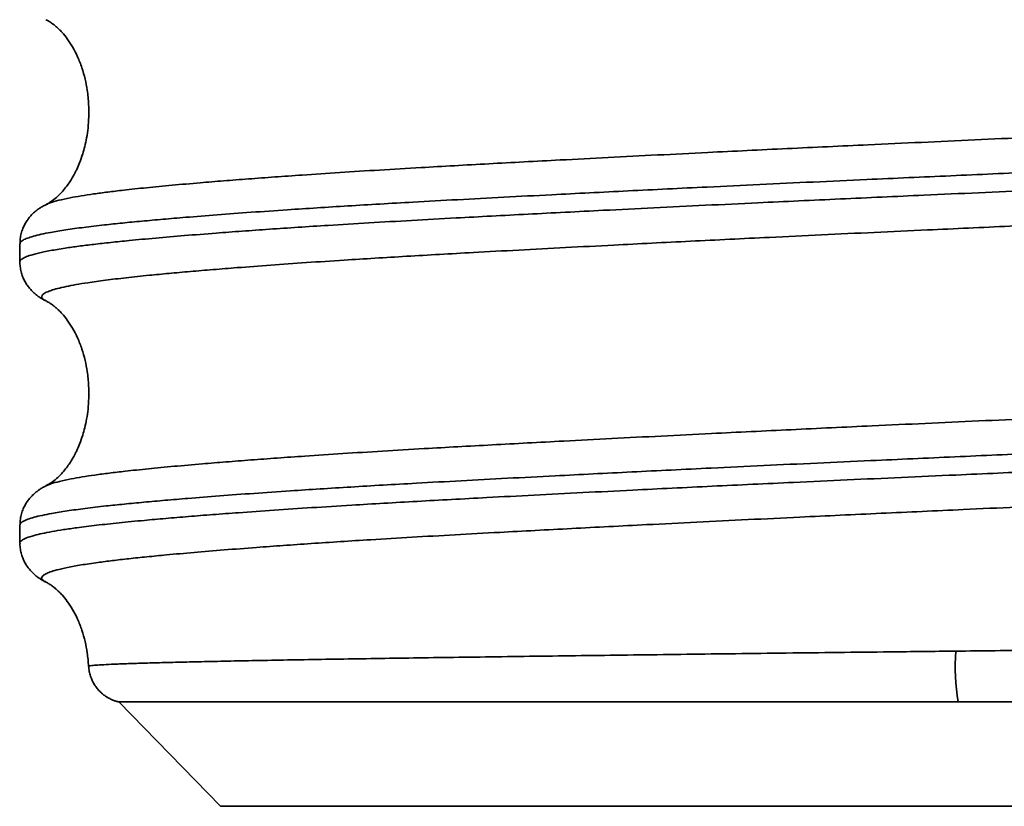
# Model space of a CAD drawing. Units: inches. Extents: x 279.6 to 327.8, y -10.2 to 44.9.
# Drawn here: x 306 to 306.1, y 11.7 to 11.7 of the extents above; entities that cross this region are included whole.
import ezdxf

# ---------------------------------------------------------------- set-up
doc = ezdxf.new("R2010")
doc.units = ezdxf.units.IN
doc.header["$MEASUREMENT"] = 0
doc.layers.add('Device', color=7, linetype='Continuous', lineweight=5)

msp = doc.modelspace()

# ---------------------------------------------------------------- linework, layer by layer
at = {"layer": 'Device', "lineweight": 35}
for p, q in [((305.9950762365983, 11.70778993772005), (305.9950762365983, 11.70663231703418)), ((305.9967379904188, 11.70415344323538), (305.996744059721, 11.70415038562929)), ((305.9950762365983, 11.68990268496988), (305.9950762365983, 11.68874507805701)), ((305.9967395100399, 11.68626686077123), (305.9967475213351, 11.68626212285909)), ((305.9994682765674, 11.68090964566026), (305.9994682352484, 11.68090992341577)), ((306.0013614122041, 11.67864427861858), (306.0078402499688, 11.67200742092446)), ((306.0547529126231, 11.67864427861858), (306.0013614122041, 11.67864427861858)), ((306.0078402499688, 11.67200742092446), (306.1075227629291, 11.67200742092446))]:
    msp.add_line(p, q, dxfattribs=at)
msp.add_arc((306.067764658354, 11.68090849325945), 0.01320727810357689, 175.7946751033771, 189.8713731997039, dxfattribs=at)
for points, knots in [([(305.9967316548386, 11.72203498478138), (305.9967939583272, 11.72200289533966), (305.9969182347519, 11.72193888670738), (305.9971258543925, 11.72179845405357), (305.9973226057676, 11.72164419179571), (305.9974879606253, 11.72149690307212), (305.9976242266812, 11.72136377454806), (305.9978313934443, 11.72114307137034), (305.9980942644526, 11.72082057438334), (305.998434087503, 11.72030237189917), (305.9987525323457, 11.71968190477923), (305.9990227000139, 11.71898717866599), (305.9992251899604, 11.71827086427624), (305.9993749033027, 11.71749311985581), (305.9994563593986, 11.71668781833419), (305.9994647963592, 11.71588392494604), (305.9994151112474, 11.71516998146719), (305.9993252705339, 11.71454151519867), (305.9992088339134, 11.71399225308661), (305.9990618768308, 11.71346182544503), (305.9988911741024, 11.71297520872421), (305.9987211307687, 11.71258178611794), (305.9985925528784, 11.71231992568856), (305.9984799918877, 11.71210854355821), (305.9983557262643, 11.7118942684439), (305.9981853219374, 11.71162807517824), (305.99796583389, 11.71132723219212), (305.9976972152445, 11.71101177677785), (305.9973865458916, 11.7107103537775), (305.9970587075782, 11.71045373618028), (305.9968558841691, 11.71034578507762), (305.9967555647674, 11.71029239089558)], [0, 0, 0, 0, 0.04581999401272379, 0.09139688916332085, 0.1276805195085099, 0.1546819202263106, 0.1724863335762581, 0.1846153385581718, 0.2211974696491429, 0.2593078201162304, 0.2998298016058487, 0.3422431652299291, 0.3838548865786857, 0.4237792261861621, 0.4731601905956384, 0.5170384425298843, 0.5557813756284, 0.5906746677186047, 0.6216151297356661, 0.6486468652108732, 0.6822015563763494, 0.7079979315953113, 0.721240048212987, 0.7324098655443124, 0.7493884274093969, 0.7741216984040391, 0.8064684003868282, 0.8462062651862792, 0.893134779836105, 0.9471429111923781, 0.9999999999999999, 0.9999999999999999, 0.9999999999999999, 0.9999999999999999]), ([(305.9967699116428, 11.71028451733033), (305.9968403811168, 11.71031880309164), (305.9970200589777, 11.71040622239398), (305.9975212180603, 11.71054725668831), (305.998190308684, 11.71069479396037), (305.9989489368302, 11.71082972764905), (305.9997459223048, 11.71095197881299), (306.0006491727978, 11.71107346534912), (306.0017556949911, 11.71120549281811), (306.0031036378487, 11.71134881662707), (306.0047298324699, 11.7115051369164), (306.0063824278429, 11.71165091109419), (306.0080176569155, 11.71178585108553), (306.0095975237451, 11.71190900703556), (306.0112652110861, 11.71203234961275), (306.0131901904736, 11.71216774138634), (306.0154014923649, 11.71231488778628), (306.0179246701591, 11.71247321538669), (306.0203687593482, 11.71261803511145), (306.0226976816423, 11.71274979666472), (306.0248823593508, 11.71286985542134), (306.0271269496769, 11.71299036105704), (306.0296534978456, 11.71312394699302), (306.0324786860942, 11.71327097133735), (306.0356137259163, 11.71343060227908), (306.0385729371026, 11.71357828721161), (306.0413320324446, 11.7137135453139), (306.0438742746724, 11.71383628942974), (306.046441778373, 11.71395840047256), (306.0492840066296, 11.71409153370691), (306.0524034980608, 11.71423518005112), (306.0557957873672, 11.71439038337627), (306.0589354022712, 11.71453515127577), (306.0618125443967, 11.71466962733464), (306.0644247232108, 11.71479250265709), (306.0670245679873, 11.71491573802658), (306.0698612115589, 11.71505121335563), (306.0729227058828, 11.71519871397673), (306.0761895665694, 11.71535765373234), (306.0791555784397, 11.71550351999363), (306.0818265874552, 11.71563585406067), (306.0842144619839, 11.715755643881), (306.086553844174, 11.71587554671053), (306.0890648605409, 11.71600835164719), (306.0917224110784, 11.71615478951362), (306.0944941429188, 11.71631405699327), (306.096950725451, 11.71646169163327), (306.0991129654146, 11.71659713187363), (306.1010059162176, 11.71672022095932), (306.1028197259942, 11.71684282461374), (306.1047209300201, 11.71697683690922), (306.1066741822708, 11.71712105655125), (306.1086378604551, 11.7172759678137), (306.1103077183623, 11.71741999124602), (306.1117171533224, 11.7175537604506), (306.11290154979, 11.71767622420092), (306.1139850556847, 11.71779921568602), (306.1150618377321, 11.71793461094651), (306.1160902248663, 11.71808228976641), (306.1170240548999, 11.71824169362224), (306.1177186215129, 11.7183883375375), (306.1182161032653, 11.71852137358787), (306.1185584149868, 11.71864140287181), (306.1187886286363, 11.71876122281468), (306.1189219391988, 11.71889336870784), (306.118895951669, 11.7190389751054), (306.1187872208198, 11.71915354472727), (306.1186311793434, 11.71921560181214), (306.1186088897045, 11.71922446631431)], [0, 0, 0, 0, 0.01140786047353383, 0.02908692022060358, 0.04675238572776724, 0.06038467995179821, 0.07402946793486719, 0.08767425529258144, 0.1013065494519918, 0.1189676176953349, 0.1366422975351415, 0.1543033750338474, 0.1679321341726508, 0.1815733863001818, 0.1952146427312155, 0.2088433958224894, 0.2265073239171727, 0.2441848481803209, 0.2618487978000247, 0.2754798950014062, 0.2891234740694534, 0.3027670674523874, 0.3163981715963766, 0.3340626388157954, 0.3517407146700338, 0.3694051904324629, 0.3830366764805621, 0.396680650733976, 0.4103246191331799, 0.4239561002046073, 0.4416179456344226, 0.4592933831250662, 0.4769552285490292, 0.4905846161415195, 0.5042264851653327, 0.5178683513713206, 0.5314977403806084, 0.5491622779372134, 0.5668404139391281, 0.5845049557239254, 0.5981365400380562, 0.6117806106884084, 0.6254246885698073, 0.6390562720637403, 0.6567197870217829, 0.6743968799836024, 0.6920603799700176, 0.7056910715258631, 0.7193342446334376, 0.7329774239042312, 0.7466081158585466, 0.7642705891431082, 0.7819466651670407, 0.7996091391964517, 0.8132390354554452, 0.826881427949478, 0.8405238138299589, 0.8541537142217612, 0.8718187974933043, 0.8894974814667874, 0.9071625602947964, 0.9207945878378614, 0.9344391019428974, 0.9480836151128809, 0.9617156354553683, 0.9793781647474648, 0.9970542879405868, 1, 1, 1, 1]), ([(306.1202723284221, 11.71673304990312), (306.1202747511786, 11.71671226381569), (306.120283290035, 11.71663900452864), (306.1201248357481, 11.71651486849871), (306.1197660785477, 11.71635976196366), (306.1192507796069, 11.7162152180769), (306.1186368019129, 11.71608089421902), (306.1179657157144, 11.71595811219994), (306.1171846037363, 11.71583491611779), (306.1162070351053, 11.71569944530595), (306.1149930472025, 11.71555188149451), (306.1135032553939, 11.71539280363207), (306.111968466528, 11.71524671735621), (306.1104342317589, 11.71511420629265), (306.1089405863821, 11.71499441564445), (306.1073532944821, 11.71487459481905), (306.1055101748016, 11.71474197257793), (306.103379839596, 11.71459575384636), (306.1009339957828, 11.71443660153849), (306.0985515333759, 11.71428901010049), (306.0962709368935, 11.71415355355866), (306.0941236715996, 11.71403038500191), (306.0919098074806, 11.71390767378523), (306.0894095855606, 11.71377346207839), (306.0866036025248, 11.7136290360838), (306.0834778911911, 11.7134740581877), (306.0805167404711, 11.71333018407915), (306.0777472786525, 11.71319663560617), (306.0751888355148, 11.71307430986782), (306.0725984333567, 11.7129513911334), (306.069723537065, 11.71281604615466), (306.0665591040645, 11.71266836199506), (306.0631069688631, 11.71250887584804), (306.0599019262885, 11.71236207782611), (306.0569565337907, 11.71222884423159), (306.0542758930131, 11.71210867674973), (306.0516014624963, 11.71198879083604), (306.048676561822, 11.71185680773907), (306.0455110727284, 11.71171150257092), (306.0421224947871, 11.71155290711724), (306.0390357354759, 11.71140557514415), (306.036247448864, 11.71127012569514), (306.0337478409268, 11.71114679625933), (306.0312919485368, 11.7110237312378), (306.0286478426823, 11.71088895175696), (306.0258390572053, 11.71074362769958), (306.02289676796, 11.71058787857989), (306.0202768154245, 11.71044444537389), (306.0179604175698, 11.71031190942814), (306.0159240115656, 11.71019014134364), (306.0139639249271, 11.71006767742851), (306.0118992124943, 11.70993259586328), (306.0097645547218, 11.7097849749813), (306.0076012331905, 11.70962522822864), (306.0057443827808, 11.70947798118199), (306.0041617481187, 11.70934391538673), (306.0028186786463, 11.70922284749654), (306.0015758419969, 11.70910239156355), (306.0003237471947, 11.70897090646312), (305.9991042830625, 11.70882679851676), (305.9979642366324, 11.70866889150324), (305.9970802465779, 11.70852201564962), (305.9964100719616, 11.70838672430929), (305.9959126044959, 11.70826337871499), (305.9955259606676, 11.70814006833512), (305.9952346073534, 11.70800502406945), (305.9950765412042, 11.70788777173278), (305.9950947440808, 11.70781227210881), (305.9951003347581, 11.70778908379402)], [0, 0, 0, 0, 0.006993761749908847, 0.02464908325692144, 0.04231799348535695, 0.05997331742463292, 0.07359776017494521, 0.08723468400617188, 0.1008716071582429, 0.1144960554385037, 0.132151779991441, 0.1498211106206463, 0.1674768320759066, 0.1811016261790898, 0.1947388936235681, 0.2083761576350389, 0.2220009515806912, 0.2396562499245385, 0.2573251204887052, 0.2749804048894844, 0.2886048081733204, 0.3022416927802788, 0.3158785792054238, 0.3295029912932058, 0.3471583176564941, 0.3648272440977789, 0.3824825813659885, 0.3961070364005221, 0.409743964556698, 0.4233808980688192, 0.4370053525301916, 0.4546610060244371, 0.4723302443996046, 0.4899858937992448, 0.5036106084233017, 0.5172478073553627, 0.5308850058723174, 0.5445097204702254, 0.562164983106909, 0.5798338352612504, 0.5974890988742888, 0.6111134765124686, 0.624750350546678, 0.6383872081917368, 0.6520115929733798, 0.6696668780458717, 0.6873357538396961, 0.704991040877166, 0.718615448264756, 0.7322523392157496, 0.7458892382389872, 0.7595136553288784, 0.7771690874092306, 0.7948381025754305, 0.8124935493458258, 0.8261180698748449, 0.8397550832036894, 0.853392104116745, 0.867016637834941, 0.8846718818762409, 0.9023407218608726, 0.9199959692679197, 0.9336203563537805, 0.9472572180170716, 0.9608940885766424, 0.9745184697585668, 0.9921738187106972, 1, 1, 1, 1]), ([(305.9950865617577, 11.70663178906917), (305.9950834427339, 11.70664105716769), (305.9950667286628, 11.70669072259833), (305.9951497707577, 11.706781679229), (305.9953400455385, 11.70690437562862), (305.9956848073353, 11.70703966201331), (305.9962147129659, 11.7071873320819), (305.9969778354184, 11.70734694002029), (305.9978547835561, 11.70749393942766), (305.9987984520981, 11.70762748223462), (305.999765561996, 11.70774793985414), (306.000838499991, 11.70786798078623), (306.0021311871407, 11.70799975188771), (306.0036811247282, 11.70814462275682), (306.00552430032, 11.70830297212049), (306.0073751602598, 11.70845014600639), (306.0091900322493, 11.70858555331671), (306.0109313524563, 11.70870890804673), (306.012758092157, 11.70883207599247), (306.014854672348, 11.70896701076475), (306.0172487518038, 11.70911275927897), (306.019964001941, 11.70926902759203), (306.022579761476, 11.70941238075081), (306.0250609580914, 11.7095444481259), (306.0273799033498, 11.70966596868521), (306.0297541800049, 11.70978822441464), (306.0324178406241, 11.70992316039577), (306.0353854706121, 11.7100707109545), (306.0386657277516, 11.71023051307746), (306.0417504733804, 11.71037785534682), (306.044617360552, 11.71051228377261), (306.0472517536751, 11.71063384826093), (306.0499052377119, 11.71075465884176), (306.0528351075048, 11.71088597721527), (306.0560411969507, 11.71102955454757), (306.0595160771802, 11.71118714854695), (306.0627214774042, 11.71133380377), (306.0656502183591, 11.71146898979464), (306.0683023692181, 11.71159231319518), (306.070935114334, 11.71171564265742), (306.0737998623219, 11.71185086962354), (306.0768818674514, 11.71199760853908), (306.0801586532681, 11.71215532005256), (306.083122622645, 11.71229909197164), (306.085782491314, 11.71243047524257), (306.088152911872, 11.7125511482378), (306.0904676310676, 11.71267251534272), (306.0929437706499, 11.71280681235248), (306.0955535598912, 11.71295412005063), (306.0982619201519, 11.71311391152881), (306.100649281577, 11.71326148443501), (306.1027394435137, 11.71339647841575), (306.1045601282758, 11.71351880773828), (306.1062951878346, 11.7136404231331), (306.1081029667449, 11.71377265900351), (306.1099458117491, 11.71391603955375), (306.1117799227812, 11.71407210235396), (306.1133211535393, 11.71421769281828), (306.1146055865964, 11.71435257885205), (306.1156708763297, 11.71447570985428), (306.1166301894443, 11.71459906321442), (306.117550041782, 11.71473228443693), (306.1183950072362, 11.71487516633549), (306.1191270522727, 11.71502717001934), (306.1196875974972, 11.71517805646709), (306.1200594180449, 11.71532362627556), (306.1202605671829, 11.7154553051354), (306.1202687732954, 11.71553889791909), (306.1202723513771, 11.71557534657925)], [0, 0, 0, 0, 0.003128897333256956, 0.01676698117548155, 0.03040506779892063, 0.04403066989928948, 0.06168705401595332, 0.07935703280649732, 0.09701341621498695, 0.1106386763621333, 0.124276428176346, 0.137914179142729, 0.1515394429078395, 0.169195830719963, 0.1868658254301335, 0.2045222367855177, 0.2181475010135531, 0.2317852522610887, 0.2454230049085451, 0.2590482746656332, 0.276704917349713, 0.2943751731172887, 0.3120318273618504, 0.3256573067820262, 0.3392952762649584, 0.3529332456788148, 0.3665587331444866, 0.3842150825710539, 0.4018850298104493, 0.4195413887887162, 0.433166619400654, 0.4468043342984963, 0.4604420484506938, 0.4740672778176174, 0.4917236150691531, 0.5093935458807429, 0.5270498868265745, 0.5406751194966245, 0.5543128365383098, 0.5679505480024101, 0.5815757821451772, 0.5992321589532561, 0.6169021098744084, 0.6345584785612096, 0.6481837298587347, 0.6618214680236986, 0.6754592054282335, 0.6890844420759357, 0.7067407956393749, 0.7244107314204459, 0.7420670651576113, 0.7556922930011021, 0.7693299815396111, 0.7829676788569594, 0.7965928832075165, 0.8142494442876894, 0.8319196058263265, 0.8495761649235367, 0.8632015846273277, 0.8768394827745505, 0.8904773708584681, 0.9041027952841644, 0.9210286549844691, 0.9379784759716772, 0.954928290589424, 0.9718541407331145, 0.9877276624350025, 1, 1, 1, 1]), ([(306.1186265512821, 11.71309601827143), (306.1185302487181, 11.71305329643049), (306.118322915939, 11.71296131925317), (306.1177957666067, 11.71281738316154), (306.1170883028086, 11.71266517188186), (306.1161931958688, 11.71250960806242), (306.1151126800317, 11.71235167616878), (306.113842476377, 11.7121919499016), (306.1125097109914, 11.71204475219873), (306.1111595060223, 11.71191082474359), (306.1098320907454, 11.71178994673107), (306.108409346554, 11.71166962502181), (306.1067449029686, 11.71153804958061), (306.1048063011801, 11.7113937095365), (306.102563790168, 11.71123567082771), (306.1003646247381, 11.7110887160411), (306.0982480044702, 11.71095340137199), (306.0962464647644, 11.71083005979409), (306.0941744832531, 11.71070681032513), (306.0918254501675, 11.71057175938783), (306.0891781277867, 11.71042551201728), (306.0862161437253, 11.71026854125032), (306.083398408798, 11.7101252586302), (306.0807537374619, 11.70999372506099), (306.0783034535808, 11.70987251603073), (306.075815523236, 11.70975051067597), (306.073046573357, 11.70961575634278), (306.0699890821479, 11.70946829719659), (306.0666420612009, 11.7093084421831), (306.0635241233717, 11.7091609818998), (306.0606502510113, 11.70902621860094), (306.0580279823379, 11.70890420851308), (306.0554050440284, 11.70878297953419), (306.0525292630369, 11.70865146331428), (306.049407765158, 11.70850819076267), (306.046055122889, 11.70835121093892), (306.0429904353176, 11.70820497124004), (306.0402132263783, 11.7080699225786), (306.0377164527764, 11.70794668724544), (306.0352561484637, 11.70782334774418), (306.0325990127988, 11.70768802783232), (306.0297658570111, 11.70754106400383), (306.026784987838, 11.70738301299497), (306.0241183202268, 11.7072386691087), (306.0217500692732, 11.70710710537258), (306.0196595136928, 11.70698678346891), (306.0176384515074, 11.70686591156572), (306.0154993904861, 11.70673198395999), (306.0132745501527, 11.70658479561404), (306.0110028713621, 11.70642507313036), (306.009036298524, 11.70627740804791), (306.0073453682865, 11.70614225925356), (306.0058978857166, 11.70601969661268), (306.0045450204061, 11.70589780677932), (306.0031662182082, 11.70576507800148), (306.0018014811767, 11.70562159759538), (306.0004959671038, 11.70546605344579), (305.9994518569457, 11.70532092672299), (305.9986294244249, 11.70518624277917), (305.9979886931683, 11.70506325231433), (305.9974570133442, 11.7049399504901), (305.9969940526738, 11.70480449814763), (305.9966436743838, 11.70465710498094), (305.996449690591, 11.70449838564883), (305.9964511673072, 11.70435289620892), (305.9965571935797, 11.70423834209624), (305.9966901224655, 11.70417592114336), (305.9967379904188, 11.70415344323538)], [0, 0, 0, 0, 0.01460628517979655, 0.03144632470166248, 0.04847817592248301, 0.06551003863481672, 0.08317153181194935, 0.1008466021393129, 0.118508090536131, 0.132137353653029, 0.1457791157085671, 0.1594208585447197, 0.1730501135934774, 0.1907071330037394, 0.2083777452138867, 0.2260347440738812, 0.2396603383906837, 0.2532984361990434, 0.2669365025364245, 0.280562104491306, 0.2982209193022229, 0.3158933026867682, 0.3335521064183972, 0.3471792062095787, 0.3608187935625906, 0.3744583727159305, 0.3880854774591643, 0.4057469684579763, 0.4234220563664927, 0.4410835474210321, 0.454712799366972, 0.4683545410471359, 0.4819962808304826, 0.49562552986723, 0.5132818622016806, 0.5309517816274145, 0.5486081227698159, 0.5622332146883285, 0.5758707781695314, 0.589508342757115, 0.6031334183029983, 0.6207930574358871, 0.6384662994831429, 0.6561259332010768, 0.669753719246635, 0.6833939941427827, 0.6970342594079668, 0.7106620418076594, 0.7283225931358205, 0.7459967480363179, 0.763657302529609, 0.7772857855765034, 0.7909267556489831, 0.8045677162370479, 0.8181961933692732, 0.8358531066328729, 0.8535236056697811, 0.871180519322711, 0.8848060809014586, 0.898444110425715, 0.9120821435759712, 0.9257077019253382, 0.9433680431115123, 0.9610419710389685, 0.9787023067447151, 0.9923306587447545, 1, 1, 1, 1]), ([(305.9967661516137, 11.71029130741954), (305.9967059082713, 11.71026185333085), (305.9965816021123, 11.7102010777417), (305.9963852597298, 11.71008457231684), (305.9961871908847, 11.70994835299608), (305.995998845897, 11.70979591189405), (305.9958190248099, 11.70962392716517), (305.9956484238129, 11.70942870883714), (305.9954898351046, 11.70920752293293), (305.9953481515364, 11.70895899620411), (305.9952248006487, 11.70867464310797), (305.9951327197308, 11.70835621568346), (305.9950809986851, 11.70805305250455), (305.9950817145827, 11.70786255850307), (305.9950819891215, 11.70778950616604)], [0, 0, 0, 0, 0.1110543643536379, 0.2291496604595465, 0.3315561286439934, 0.4227042615917436, 0.5058822040622333, 0.5835705009553033, 0.6576480099532521, 0.7294997796003638, 0.8000806074506854, 0.8772252472531298, 0.9529172438607707, 0.9999999999999999, 0.9999999999999999, 0.9999999999999999, 0.9999999999999999]), ([(305.9950783484584, 11.70663230785218), (305.9950774309772, 11.70661560466744), (305.9950703025849, 11.70648582886854), (305.9951000893398, 11.70624337932548), (305.9951672747432, 11.70592041636696), (305.9952734013268, 11.70562184223121), (305.9954052481077, 11.70535264511444), (305.995556466145, 11.70511439479135), (305.995720094137, 11.70490623275865), (305.9958915535876, 11.7047254085395), (305.996068258539, 11.70456815029384), (305.9962499165227, 11.70443009532155), (305.9964376539548, 11.70430788167019), (305.9966039976939, 11.70421291345243), (305.9967032262851, 11.70416562238014), (305.99674240237, 11.70414695156118)], [0, 0, 0, 0, 0.01112340264061231, 0.0864235465435505, 0.1606811809769833, 0.2342809953549082, 0.3077680533720273, 0.3818789094592085, 0.4576264890496914, 0.5363739109191543, 0.6198937421501177, 0.7104463050494322, 0.8109544409948252, 0.9253635995683905, 1, 1, 1, 1]), ([(305.9967342120257, 11.70414636391317), (305.9967957023828, 11.70411468070749), (305.9969191777989, 11.70405105939858), (305.9971258635009, 11.70391121434048), (305.997322604494, 11.70375697096677), (305.9974879596564, 11.70360967331437), (305.9976242274653, 11.70347655962515), (305.9978313938359, 11.70325585383184), (305.9980942635537, 11.70293335360445), (305.9984340876442, 11.70241515151844), (305.9987525323048, 11.7017946840988), (305.9990227000249, 11.70109995807081), (305.9992251899577, 11.70038364365853), (305.9993749033036, 11.69960589924415), (305.9994563593983, 11.69880059772063), (305.9994647963592, 11.69799670433296), (305.9994151112474, 11.697282760854), (305.9993252705339, 11.69665429458551), (305.9992088339134, 11.69610503247343), (305.9990618768308, 11.69557460483189), (305.9988911741023, 11.6950879881109), (305.9987211307688, 11.69469456550508), (305.9985925528783, 11.69443270507487), (305.9984799918885, 11.69422132294705), (305.9983557262593, 11.69400704781626), (305.9981853219693, 11.69374085465671), (305.9979658337161, 11.69344001108002), (305.9976972161145, 11.69312455866106), (305.9973865417655, 11.69282312132465), (305.9970581148634, 11.69256608868429), (305.9968547598482, 11.69245787900502), (305.9967539028253, 11.69240421076338)], [0, 0, 0, 0, 0.04522764238542651, 0.0908191499402077, 0.127114413176802, 0.1541244708112162, 0.1719344074375687, 0.18406730109866, 0.2206613013372881, 0.2587838703603518, 0.2993188435987479, 0.3417458053674592, 0.3833708678463901, 0.4233080075927351, 0.4727048040286926, 0.5165971237652766, 0.5553524782320283, 0.5902569574574174, 0.6212073392931753, 0.6482477414106197, 0.6818131905425603, 0.707617836335021, 0.7208641985064937, 0.7320375969919318, 0.7490216023521824, 0.7737628030785751, 0.8061198757345275, 0.8458704808871759, 0.8928140412837898, 0.9468394881821156, 1, 1, 1, 1]), ([(305.9967667851717, 11.69239705339415), (305.9968484278535, 11.69243538512553), (305.9970432703948, 11.69252686487347), (305.9975687098793, 11.69267194927807), (305.9982512461884, 11.6928194630295), (305.999021211503, 11.69295434723819), (305.9998285749266, 11.69307652559135), (306.0007420068827, 11.69319793556355), (306.0018595329057, 11.69332980350035), (306.003219197209, 11.69347310578536), (306.0048577087443, 11.69362962174067), (306.0065213195863, 11.693775534605), (306.0081663338214, 11.69391051201338), (306.0097548362253, 11.69403370166446), (306.0114308672021, 11.69415704041485), (306.0133646826641, 11.69429241353249), (306.0155851782403, 11.69443950896061), (306.0181177389266, 11.69459774381923), (306.0205699529353, 11.69474242318591), (306.0229058576492, 11.6948741172506), (306.025096504271, 11.69499425554204), (306.0273466768328, 11.69511486271824), (306.0298789172658, 11.69524855085381), (306.0327097555065, 11.69539563252564), (306.0358502111812, 11.69555529662794), (306.0388137625348, 11.69570297920515), (306.0415762754596, 11.69583819959865), (306.0441211899506, 11.69596089386598), (306.0466909123897, 11.69608293570896), (306.0495350665067, 11.69621594311632), (306.052656004201, 11.69635953489615), (306.0560490659581, 11.69651483471976), (306.0591886751379, 11.69665970797837), (306.0620652241366, 11.69679425592252), (306.0646764020425, 11.6969171702774), (306.0672747853603, 11.69704043196954), (306.070109324293, 11.69717589988335), (306.0731679015545, 11.69732336528266), (306.0764308469433, 11.69748224184341), (306.0793925688087, 11.69762799511773), (306.0820590802171, 11.69776025643872), (306.0844424384682, 11.6978800435684), (306.0867768828242, 11.69799999583972), (306.089282038535, 11.69813288966615), (306.0919326601868, 11.69827941037661), (306.0946962576917, 11.69843873283933), (306.0971447486334, 11.69858638626983), (306.0992991174645, 11.69872180877669), (306.1011845586984, 11.69884486864645), (306.1029905365289, 11.69896741169217), (306.1048827747885, 11.69910132955459), (306.1068258495993, 11.69924547143337), (306.1087780288984, 11.69940036941428), (306.1104368669485, 11.69954446889072), (306.1118358973478, 11.69967834000619), (306.1130105937532, 11.69980086119206), (306.1140842155538, 11.69992388825842), (306.115149929311, 11.70005930634626), (306.11616605244, 11.70020696978594), (306.1170863500658, 11.70036632464239), (306.1177682562609, 11.70051288550193), (306.1182539910673, 11.70064582634225), (306.1185855703041, 11.700765805761), (306.1188048889742, 11.70088560884532), (306.1189266868142, 11.70101782353745), (306.1188858452585, 11.70116355608507), (306.1187763647532, 11.70127407015934), (306.1186274555454, 11.70133200059013), (306.1186152711948, 11.70133674069112)], [0, 0, 0, 0, 0.01275104688551855, 0.03043072965841635, 0.04809680941768617, 0.06172959131379829, 0.07537486229249445, 0.08902014563623897, 0.1026529148950011, 0.1203143838000392, 0.1379894547412167, 0.1556509294794768, 0.169279999319377, 0.1829215543431157, 0.1965630881149933, 0.2101921680834485, 0.2278565205524709, 0.2455344555523214, 0.2631988026354449, 0.2768302340041799, 0.2904741315651597, 0.3041180444457444, 0.3177494567613429, 0.3354145554556613, 0.3530932534518332, 0.370758337810152, 0.3843903110019829, 0.3980347696520162, 0.4116792228588271, 0.4253111842412011, 0.4429734396146451, 0.4606492911160057, 0.4783115483749904, 0.4919412500033923, 0.5055834337918218, 0.5192256197253062, 0.5328553232542106, 0.550520286488643, 0.5681988524974755, 0.5858638165215029, 0.5994957323421133, 0.6131401335034246, 0.626784538218493, 0.6404164519322393, 0.6580805877316744, 0.6757583010205858, 0.6934224233581442, 0.7070535867093279, 0.7206972555665269, 0.7343409013002158, 0.747972085263372, 0.7656349789897704, 0.7833114907578683, 0.8009743886843763, 0.8146046163141163, 0.8282473326097893, 0.8418900415918283, 0.8555202744311639, 0.8731857972920563, 0.8908649094349911, 0.908530424504615, 0.922162779630318, 0.9358076292060737, 0.9494524774998564, 0.9630848311572549, 0.980747979921682, 0.9984247222371958, 1, 1, 1, 1]), ([(306.1202727324301, 11.69884589356395), (306.1202759436449, 11.69882898630093), (306.1202891272693, 11.69875957362604), (306.1201435133497, 11.69863925906626), (306.119800148616, 11.69848418224649), (306.1192976749135, 11.69833975255572), (306.1186956797167, 11.69820550214175), (306.1180353135939, 11.69808277429148), (306.1172648216274, 11.69795959766175), (306.116298748893, 11.69782413320521), (306.1150970568333, 11.69767654763679), (306.1136202628515, 11.69751741500435), (306.11209714928, 11.69737122160413), (306.1105733272741, 11.69723863423714), (306.1090889152192, 11.6971188215569), (306.1075105647482, 11.69699902112086), (306.1056769694629, 11.69686648473469), (306.1035565782803, 11.69672036281607), (306.101120960595, 11.69656126832686), (306.0987474148737, 11.69641369737888), (306.0964745425817, 11.69627823685361), (306.0943339435997, 11.69615504059064), (306.0921263650764, 11.69603227855782), (306.0896326004433, 11.69589798802282), (306.0868331062906, 11.69575346926346), (306.0837136946079, 11.69559843531521), (306.0807577046646, 11.69545463181139), (306.0779924058965, 11.69532119301752), (306.0754373116834, 11.69519892672078), (306.0728498009959, 11.69507605633802), (306.0699775776244, 11.69494073609642), (306.066815418104, 11.69479304755412), (306.0633649589423, 11.69463351876078), (306.0601607355542, 11.69448665389214), (306.0572154937557, 11.69435333160907), (306.0545345163452, 11.69423307756383), (306.0518592738904, 11.69411315050492), (306.0489329583364, 11.69398123145065), (306.0457652707369, 11.69383606827137), (306.0423735390984, 11.69367753650182), (306.0392831504913, 11.6935302598295), (306.0364909655036, 11.6933948161536), (306.0339873580705, 11.69327147999937), (306.0315270344672, 11.69314838116225), (306.0288775842041, 11.6930135464962), (306.0260624007294, 11.69286809916428), (306.0231124954024, 11.69271219594996), (306.0204848916845, 11.69256879430245), (306.0181609849921, 11.69243639856099), (306.0161173722882, 11.69231471482585), (306.0141497379522, 11.692192308759), (306.0120763586064, 11.69205727430444), (306.009931798569, 11.69190967028586), (306.0077572550895, 11.69174990048721), (306.0058895958144, 11.69160262074648), (306.0042967077434, 11.69146844677094), (306.0029440505209, 11.69134723097235), (306.0016914001632, 11.69122666636533), (306.0004282862164, 11.69109524632091), (305.9991965465688, 11.69095129151801), (305.9980429295397, 11.69079348366154), (305.9971461730677, 11.69064667295962), (305.9964641611104, 11.69051141279261), (305.9959557411473, 11.69038806757432), (305.9955583130608, 11.69026475525806), (305.9952540813961, 11.69012965814158), (305.9950830323148, 11.69000860751311), (305.9950961687583, 11.68992934625883), (305.9951006285821, 11.68990243705587)], [0, 0, 0, 0, 0.005685531806841413, 0.02334191941529746, 0.04101189843069347, 0.05866828506458443, 0.07229355015304996, 0.08593130122710962, 0.09956905167541305, 0.1131943229731983, 0.1308511166543294, 0.1485214980824281, 0.1661782943035922, 0.1798038864978018, 0.1934419792522868, 0.2070800636999745, 0.2207056774955409, 0.2383620197092258, 0.256031962496376, 0.2736883275221211, 0.28731354957953, 0.3009512487667815, 0.3145889470310536, 0.3282141490007348, 0.3458705596104411, 0.3635405437877632, 0.3811969424858264, 0.3948222067813643, 0.4084599649658903, 0.4220977203022526, 0.4357229955171619, 0.4533796885009795, 0.4710499738846808, 0.4887066670681058, 0.5023321847987905, 0.5159701884740648, 0.529608192693817, 0.5432337129913776, 0.5608900302139954, 0.5785599485459889, 0.5962162746732191, 0.6098414732649315, 0.6234791607006952, 0.6371168457296921, 0.6507420407255906, 0.668398376191219, 0.6860683096725392, 0.7037246423781035, 0.7173498716717711, 0.7309875709097449, 0.7446252879246924, 0.7582504912649793, 0.7759069621316471, 0.7935770256535464, 0.8112334823196505, 0.8248587997037238, 0.8384966004137913, 0.8521344128237944, 0.8657597375988105, 0.8834160498976233, 0.9010859459947023, 0.9187422616456989, 0.9323674636871663, 0.9460051552456441, 0.9596428431102666, 0.9732680498944735, 0.9909245005298138, 1, 1, 1, 1]), ([(305.9950810479665, 11.68874558306703), (305.9950795030387, 11.68874928676826), (305.995056201824, 11.68880514746107), (305.9951657484232, 11.68891483678889), (305.9954561323194, 11.68907391656611), (305.9959158617268, 11.68922156282264), (305.9964775609089, 11.68935700447862), (305.9971018767858, 11.68948013416172), (305.9978366796827, 11.68960279433094), (305.9987641049516, 11.68973691084673), (305.9999244645878, 11.68988122654779), (306.0013576085753, 11.69003618044618), (306.0028414590332, 11.69018012539306), (306.0043301851301, 11.69031380056586), (306.0057834367075, 11.69043620410637), (306.0073314978991, 11.69055916449428), (306.009132888187, 11.69069454111244), (306.0112196143452, 11.6908422151501), (306.0136206290935, 11.69100165876585), (306.0159640100212, 11.69114837204613), (306.0182107827279, 11.69128148923636), (306.0203289069515, 11.69140157811877), (306.0225152852954, 11.69152141658934), (306.0249871796894, 11.69165348360995), (306.0277645933306, 11.69179892134665), (306.0308623315732, 11.69195761458328), (306.0338005226666, 11.69210498585013), (306.0365514023827, 11.69224044530442), (306.039094902155, 11.69236376351578), (306.0416723753414, 11.69248678200677), (306.0445353018632, 11.69262150652288), (306.0476895727062, 11.69276669339344), (306.0511341858449, 11.69292228621761), (306.0543354466388, 11.69306577214983), (306.0572798752331, 11.69319846675251), (306.0599616030654, 11.69332031613999), (306.062639133287, 11.69344286092542), (306.0655696875128, 11.69357798036915), (306.0687442203724, 11.69372562359761), (306.0721460518963, 11.69388534513457), (306.0752482115876, 11.69403253700372), (306.0780531970374, 11.69416648517398), (306.0805699948466, 11.69428740118171), (306.0830450007786, 11.6944077453395), (306.0857121598506, 11.69453928456452), (306.0885485148735, 11.69468357386249), (306.0915235018658, 11.69484158217212), (306.0941762882737, 11.69498853799764), (306.0965249560588, 11.6951238528375), (306.0985923809428, 11.69524721829548), (306.1005850665561, 11.69537048188667), (306.1026872471075, 11.69550555986099), (306.1048647606832, 11.69565187383), (306.107076746411, 11.69580894468309), (306.1089805269997, 11.69595222735496), (306.1106076597462, 11.69608368589824), (306.1119922733987, 11.69620487357189), (306.1132776307831, 11.69632683988906), (306.1145774210933, 11.6964615684017), (306.1158500738039, 11.69660899990213), (306.117048973413, 11.69676883133783), (306.1179883776185, 11.69691628575126), (306.118710001314, 11.69705104295353), (306.1192550216767, 11.69717308145603), (306.1196886569508, 11.69729431270667), (306.1200356080833, 11.6974259243113), (306.1202567037201, 11.69755696164487), (306.120265395022, 11.69764945111345), (306.120269165223, 11.69768957213112)], [0, 0, 0, 0, 0.001253763806251067, 0.01890976362114001, 0.03657935049292792, 0.05423535318478653, 0.06786029765039146, 0.08149771909754427, 0.09513514999547447, 0.1087600871559182, 0.1264165219038109, 0.1440865543545388, 0.1617429894261067, 0.1753683204873096, 0.1890061181061095, 0.2026439250415422, 0.2162692525467294, 0.2339252668205208, 0.2515948615492352, 0.2692509024805357, 0.282875874674327, 0.2965133345362067, 0.3101508053248856, 0.3237757905289232, 0.3414318138863014, 0.3591014228867275, 0.3767574370118859, 0.3903823982471854, 0.4040198511622268, 0.4176573020212583, 0.4312822676436049, 0.4489386357120239, 0.4666085916038546, 0.4842649580660664, 0.4978902193866139, 0.5115279639932421, 0.5251657096292093, 0.5387909733311207, 0.5564469578981849, 0.5741165263741506, 0.5917725191779083, 0.6053974685783515, 0.6190349058379034, 0.6326723305829457, 0.6462972769040648, 0.6639532767826999, 0.681622865825745, 0.6992788771657988, 0.712903824016662, 0.7265412788098305, 0.7401787095548048, 0.7538036773941372, 0.7714598353709816, 0.7891295739192169, 0.8067857348068, 0.8204108139324942, 0.8340483866860197, 0.847685961108743, 0.8613110610818322, 0.8789670211660181, 0.8966365759690663, 0.914292534216736, 0.9279174563165025, 0.941554863032342, 0.9551922658668108, 0.9688171867815305, 0.9864732037130631, 1, 1, 1, 1]), ([(306.1186319089792, 11.69520780141123), (306.1186293675256, 11.69520622978643), (306.1185432111012, 11.69515295099803), (306.1182248438365, 11.69504773786514), (306.1176323542926, 11.69489012087383), (306.11689913685, 11.69474345828917), (306.1160927327471, 11.69460827394128), (306.1152507159204, 11.69448497411324), (306.1143037759113, 11.69436165770836), (306.1131498117058, 11.69422646002832), (306.1117512359696, 11.69407975333006), (306.1100715452178, 11.69392207994756), (306.1083709896416, 11.69377837070926), (306.1066930675112, 11.69364701014256), (306.1050754879532, 11.69352628860822), (306.1033713326021, 11.69340484672874), (306.1014078087117, 11.69327050315835), (306.0991565072076, 11.69312316031636), (306.0965925736385, 11.69296335728824), (306.0941132662742, 11.69281576485269), (306.0917541090543, 11.69268077852807), (306.0895435503583, 11.69255846265869), (306.0872747340238, 11.69243686944298), (306.084723685702, 11.69230468606471), (306.0818744538141, 11.69216132923853), (306.0787167606779, 11.69200521767931), (306.0757396254537, 11.69185959522112), (306.0729666235607, 11.69172470408965), (306.0704137154968, 11.69160158518937), (306.0678375636865, 11.69147824214291), (306.0649876758683, 11.69134283999255), (306.0618622980262, 11.69119562324917), (306.0584666439379, 11.69103719960546), (306.0553269031325, 11.69089222155648), (306.0524520667101, 11.69076038803091), (306.0498439723013, 11.69064038493931), (306.0472502167515, 11.69051999814111), (306.0444226917711, 11.69038652579071), (306.0413741134394, 11.69023955869472), (306.0381247135557, 11.69007996904526), (306.0351778597787, 11.6899322762374), (306.032526874078, 11.68979699129987), (306.0301590853108, 11.68967418831013), (306.0278415646622, 11.68955200665297), (306.0253565005285, 11.68941873501707), (306.0227295837843, 11.68927503311931), (306.0199938229958, 11.68911991357676), (306.0175729864195, 11.68897527233309), (306.0154455317696, 11.68884087344306), (306.013585742087, 11.68871805676237), (306.0118065116982, 11.68859484645433), (306.0099445830205, 11.68845937606553), (306.0080357820098, 11.68831183665822), (306.0061221106711, 11.68815281708218), (306.0045001338952, 11.68800682850409), (306.0031358743086, 11.68787440100601), (306.0019935563898, 11.68775461054174), (306.0009530178891, 11.68763474096645), (305.9999244470306, 11.68750203415619), (305.9989497007091, 11.68735570089017), (305.9980749787309, 11.68719648807906), (305.9974357862806, 11.68704887615956), (305.9969894282522, 11.68691342708097), (305.9966944206162, 11.68679029923028), (305.996509791043, 11.68666763855989), (305.9964343213971, 11.68653352648972), (305.9964833520169, 11.68640020851734), (305.9966610856151, 11.68630768604059), (305.9967395100399, 11.68626686077123)], [0, 0, 0, 0, 0.000536741636715019, 0.01819578305040698, 0.03586841551610612, 0.05352745968116085, 0.0671546143591417, 0.08079423623086336, 0.0944338732061022, 0.1080610253499684, 0.1257228420024935, 0.1433982437510416, 0.1610600644287861, 0.1746895113239164, 0.188331445923629, 0.2019733961597519, 0.2156028427094461, 0.2332663982099505, 0.2509435685152755, 0.2686071333137663, 0.2822379708539204, 0.2958812837809452, 0.3095246004759903, 0.3231554263822976, 0.3408146144322621, 0.3584874010282483, 0.3761465966924646, 0.3897739048138906, 0.4034136823925347, 0.4170534686468425, 0.4306807729691079, 0.4483433554931321, 0.4660195288928446, 0.4836821068581859, 0.4973121792705201, 0.510954740209521, 0.5245972982310962, 0.538227375964817, 0.5558899617980044, 0.5735661423060383, 0.5912287277944615, 0.6048587516435513, 0.6185012633889329, 0.632143775557359, 0.645773792110667, 0.6634335677453947, 0.6811069254974488, 0.6987667165644402, 0.7123945004102391, 0.7260347471175935, 0.7396750018164953, 0.7533027743557205, 0.7709659856101426, 0.7886427942297859, 0.8063060082851311, 0.8199365814233134, 0.833579656335281, 0.8472227211924199, 0.8608532927573415, 0.8785148621390321, 0.896190016838555, 0.9138515823202032, 0.9274807679567861, 0.9411224383873427, 0.9547641061031703, 0.9683932901080587, 0.98605363269354, 1, 1, 1, 1]), ([(305.9967629884146, 11.69240357720536), (305.996697810839, 11.69237134555777), (305.9965687454534, 11.69230752007808), (305.9963675328828, 11.69218675659715), (305.9961714245934, 11.69205005426807), (305.9959856493331, 11.69189797402897), (305.9958079359653, 11.69172629659489), (305.9956387730211, 11.69153081240055), (305.9954813167266, 11.6913089040992), (305.9953407270137, 11.69105926039391), (305.9952187176897, 11.69077368735379), (305.9951285527904, 11.69045434356694), (305.9950791222942, 11.69015577010826), (305.9950807692064, 11.68997064596641), (305.9950813739275, 11.68990267119687)], [0, 0, 0, 0, 0.1202095836163086, 0.2380404016277103, 0.3394931473752227, 0.429149421281267, 0.5113585505756012, 0.5883223430582197, 0.6618871642990929, 0.7334026679370331, 0.8037837936319885, 0.8806737783498101, 0.9561852261125399, 1, 1, 1, 1]), ([(305.9950808597355, 11.68874559684003), (305.9950800007254, 11.68873012922116), (305.9950728598037, 11.68860154743979), (305.9951023813877, 11.68836038621634), (305.9951690229493, 11.6880374613163), (305.9952746750125, 11.68773883625781), (305.9954060695365, 11.68746936905711), (305.9955570360517, 11.68723057145321), (305.9957207181072, 11.68702158096772), (305.995892674114, 11.68683964430137), (305.9960704116153, 11.68668107554354), (305.9962537416009, 11.68654152603263), (305.9964438641175, 11.68641778252891), (305.9966099693698, 11.68632295768552), (305.9967086390374, 11.68627613297266), (305.9967459007121, 11.68625845005897)], [0, 0, 0, 0, 0.01030706461939871, 0.08568227217975172, 0.1600505339759568, 0.2338126820629628, 0.3075311301808499, 0.3819608539461629, 0.4581306852518486, 0.5374174965318617, 0.6216012322015061, 0.7129495772022448, 0.8143953275118703, 0.9299081360523024, 1, 1, 1, 1]), ([(305.9967349741318, 11.68625872551898), (305.9967962222667, 11.68622716396508), (305.9969194597455, 11.68616365890761), (305.9971258663634, 11.68602399073938), (305.9973226034668, 11.68586974802827), (305.9974879606129, 11.68572246005398), (305.9976242269942, 11.68558933841447), (305.9978313936312, 11.68536863408512), (305.9980942616978, 11.68504613784069), (305.9984341012334, 11.68452793176585), (305.9987524725475, 11.68390745870251), (305.9990229327668, 11.68321275797458), (305.9992243543696, 11.68249635194907), (305.9993763428501, 11.68172825765794), (305.9994191804625, 11.6811968871679), (305.9994425256476, 11.68090730654569)], [0, 0, 0, 0, 0.09564841779092863, 0.1924543476861653, 0.2695212598559174, 0.3268724445153459, 0.3646890582473617, 0.390451225724949, 0.4681521574384713, 0.5490994034574681, 0.6351686296813759, 0.7252551766488062, 0.8136387946306799, 0.8984388579758699, 1, 1, 1, 1]), ([(306.0545929386493, 11.68187699464073), (306.0554310654256, 11.68188637323733), (306.0571073191848, 11.68190513043283), (306.0596320080023, 11.68193394265252), (306.062160152835, 11.6819632233823), (306.0649398067487, 11.68199595254975), (306.0679569027148, 11.68203215093272), (306.0711955974119, 11.6820718664806), (306.0744262558289, 11.68211240398122), (306.0776369972081, 11.6821535158838), (306.0808160180129, 11.68219521790277), (306.0838985318788, 11.68223690612195), (306.0868763447997, 11.68227913888514), (306.0897438814382, 11.68232222754091), (306.0925426277652, 11.68236672949478), (306.0952600131247, 11.68241262992874), (306.0978846788877, 11.68245982547126), (306.1003722400383, 11.68250758227617), (306.1027154993957, 11.68255568835643), (306.1049107446006, 11.68260408748333), (306.1069812790167, 11.68265324980647), (306.1089157483274, 11.68270397999316), (306.1107056849351, 11.68275702272104), (306.1123207550604, 11.68281135302894), (306.1137573042061, 11.68286691367917), (306.1150155875832, 11.68292353530437), (306.1160159402727, 11.68297689400728), (306.1167987634662, 11.68302661032497), (306.1174044894985, 11.68307238694951), (306.117903405537, 11.68311861138249), (306.1182674551356, 11.68316184644515), (306.1185222874313, 11.68320243948064), (306.1186907935479, 11.68324076888872), (306.1187988429302, 11.68327985138969), (306.1188175095145, 11.68330657955297), (306.1188268428453, 11.68331994368994)], [0, 0, 0, 0, 0.02519773818447884, 0.05039548257725675, 0.07577597368533143, 0.1011564724626626, 0.134131036666874, 0.16713089451517, 0.2001054897495032, 0.2340339615026797, 0.2679900696830514, 0.3019188448768267, 0.3350484766067241, 0.368203238572859, 0.4013330076035952, 0.4354067791576673, 0.4695077589126167, 0.5035816267854163, 0.5372067757648314, 0.5708580113734467, 0.6044834075956657, 0.6390750724088714, 0.6736941750459445, 0.7082861594018647, 0.7424477825090107, 0.7766354534180294, 0.810797554445064, 0.8371374752706845, 0.8635003919183717, 0.8898638276456763, 0.9162044454946014, 0.9371127128138723, 0.9580210743786, 0.9790104502910686, 1, 1, 1, 1]), ([(305.9994682352484, 11.68090992341577), (305.9994629666572, 11.6809150998376), (305.9994468626668, 11.68093092210291), (305.9996256280029, 11.68095773578915), (305.9999887720408, 11.68099026331107), (306.000537629904, 11.68102291878749), (306.001268786594, 11.68105624847415), (306.0021911553417, 11.68109017137549), (306.0033052422153, 11.6811246087671), (306.004585958519, 11.68115863812206), (306.006024353788, 11.68119260972025), (306.007608385732, 11.68122701500997), (306.0093648168967, 11.68126244878851), (306.0112948635095, 11.68129892360271), (306.0133959030413, 11.68133621857726), (306.0156217930802, 11.68137352675086), (306.0179618613221, 11.68141066890843), (306.0204033777224, 11.68144752520777), (306.0229860054886, 11.68148455467026), (306.0257065956358, 11.68152194677891), (306.0285586068542, 11.68156014544672), (306.031480414436, 11.68159853363343), (306.0344603266705, 11.68163708771907), (306.0374859802885, 11.68167544160933), (306.0406052254901, 11.68171418293941), (306.0438110967637, 11.68175311876639), (306.0470942274158, 11.68179202713403), (306.0499978415281, 11.68182555293466), (306.0525000521745, 11.68185370361104), (306.0538950183811, 11.68186922772079), (306.0545929386493, 11.68187699464073)], [0, 0, 0, 0, 0.0184709371118751, 0.05645831762271585, 0.09328773821925854, 0.130145698420829, 0.1669751082417005, 0.2048826954969394, 0.2428214251410541, 0.2807289802946414, 0.3174933811463653, 0.3542862027331735, 0.3910506736258962, 0.4288864254924676, 0.4667530819111608, 0.5045888380362317, 0.5413643247459602, 0.5781682491755101, 0.6149437356455103, 0.6527890717064652, 0.6906652559759737, 0.728510789975032, 0.7653350715578563, 0.8021876185875659, 0.8390119331021759, 0.8769016008424318, 0.9148220099691087, 0.9527116881202382, 0.9763410244991751, 1, 1, 1, 1]), ([(305.999455238127, 11.68090894323724), (305.9994570747239, 11.68085584944942), (305.9994626199679, 11.68069554317458), (305.9995174297562, 11.68043585004319), (305.9996123143522, 11.68013922721173), (305.9997410393577, 11.67986623255433), (305.9998957387355, 11.67961895009679), (306.0000719751076, 11.6793990510139), (306.0002643563543, 11.67920754442479), (306.0004676051519, 11.67904475893205), (306.0006761654496, 11.67891050067738), (306.0008841214626, 11.67880368265434), (306.0010836352851, 11.67872380776337), (306.0012510665425, 11.6786710108427), (306.001347897597, 11.67864959677693), (306.0013839861518, 11.67864161583849)], [0, 0, 0, 0, 0.04961587943342231, 0.1498054128521659, 0.2466592651119272, 0.3403969821347148, 0.4311073765961887, 0.518775184816261, 0.6032907775921299, 0.6844391497630131, 0.7618774802784573, 0.8350565974930216, 0.9030172281326043, 0.9638549008141318, 1, 1, 1, 1]), ([(306.1177383580306, 11.67864427861858), (306.1176893146566, 11.67864427861858), (306.1175912131405, 11.67864427861858), (306.1173201574244, 11.67864427861858), (306.1169249163345, 11.67864427861858), (306.1163537581319, 11.67864427861858), (306.1155707592168, 11.67864427861858), (306.1146159261224, 11.67864427861858), (306.1134915085766, 11.67864427861858), (306.1122000427495, 11.67864427861858), (306.1107523955524, 11.67864427861858), (306.1091509476631, 11.67864427861858), (306.1074046218246, 11.67864427861858), (306.1055066883245, 11.67864427861858), (306.1034647143328, 11.67864427861858), (306.101286258553, 11.67864427861858), (306.0989898404792, 11.67864427861858), (306.0965792519405, 11.67864427861858), (306.0940638199903, 11.67864427861858), (306.0914365241065, 11.67864427861858), (306.0887092852071, 11.67864427861858), (306.0858938909299, 11.67864427861858), (306.0830051870009, 11.67864427861858), (306.0800462874469, 11.67864427861858), (306.0770235728039, 11.67864427861858), (306.0739396504488, 11.67864427861858), (306.0708086901245, 11.67864427861858), (306.0676449573806, 11.67864427861858), (306.0644484677991, 11.67864427861858), (306.0612269037056, 11.67864427861858), (306.0579871655225, 11.67864427861858), (306.0558307107401, 11.67864427861858), (306.0547529126231, 11.67864427861858)], [0, 0, 0, 0, 0.02834387753877951, 0.05669629001690157, 0.08503761626572175, 0.119847208137162, 0.1547573644626263, 0.1897146049838498, 0.2246670110578343, 0.2595660583054462, 0.2943682204250999, 0.3284186314539675, 0.3625728534633996, 0.3967767169822957, 0.4309767836575912, 0.4651222440352986, 0.4991667905510961, 0.5325760725830636, 0.5660869177116984, 0.5996488016593724, 0.6332099822787405, 0.6667191434099553, 0.7001273325489966, 0.7332903273341073, 0.7665563810551765, 0.7998744652719539, 0.8331920301541923, 0.8664568561200444, 0.8996190323596416, 0.933070544751589, 0.9665485956726974, 1, 1, 1, 1])]:
    msp.add_open_spline(points, degree=3, knots=knots, dxfattribs=at)

doc.saveas('drawing.dxf')
